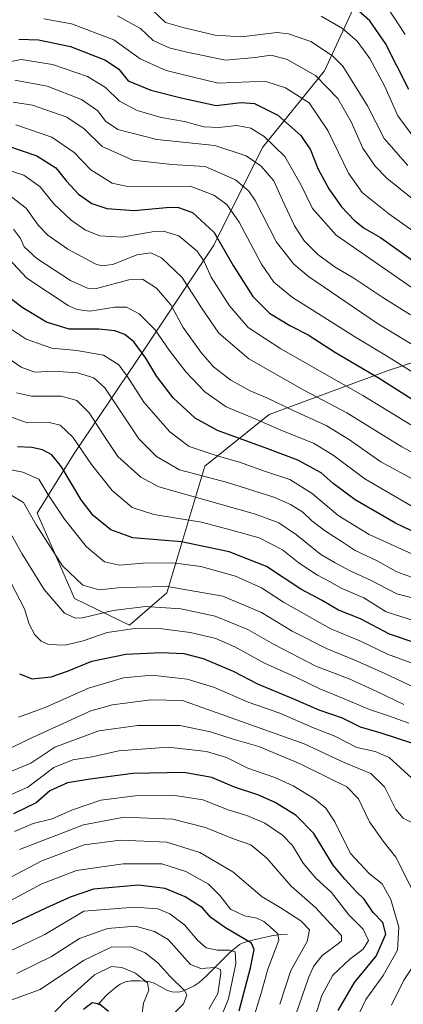
# Model space of a CAD drawing. Units: metres. Extents: x 579719 to 583121, y 4768225 to 4770579.
# Drawn here: x 581387 to 581503, y 4768629 to 4768926 of the extents above; entities that cross this region are included whole.
import ezdxf

# ---------------------------------------------------------------- set-up
doc = ezdxf.new("R2010")
doc.units = ezdxf.units.M
doc.header["$MEASUREMENT"] = 0
for name, color, linetype, lineweight in [('Arbolado forestal CxS', 92, 'Continuous', 0), ('Corriente natural lineal', 142, 'Continuous', 13), ('Curva de nivel maestra', 30, 'Continuous', 30), ('Curva de nivel normal', 30, 'Continuous', 0)]:
    doc.layers.add(name, color=color, linetype=linetype, lineweight=lineweight)

msp = doc.modelspace()

# ---------------------------------------------------------------- linework, layer by layer
at = {"layer": 'Arbolado forestal CxS', "color": 92, "linetype": 'Continuous', "lineweight": 0}
for points in [[(581488.9107, 4768931.8385, 551.6552), (581479.1043, 4768910.7187, 536.957), (581460.4443, 4768887.5487, 518.7986), (581445.6969, 4768858.0933, 498.585), (581422.1597, 4768822.7761, 473.1439), (581403.5731, 4768795.1619, 453.6028), (581392.4453, 4768777.1963, 440.9914), (581403.6649, 4768751.3443, 438.0938), (581420.3027, 4768743.3639, 432.0726), (581431.5677, 4768753.0765, 439.4423), (581442.9941, 4768791.3677, 468.168), (581462.4153, 4768806.9303, 482.9609), (581498.3795, 4768820.2261, 503.1928), (581524.8963, 4768828.9207, 518.3685), (581552.7463, 4768833.8261, 529.2081), (581575.5193, 4768838.6485, 535.1525), (581588.5905, 4768835.8579, 535.4303), (581600.3651, 4768833.3439, 535.139), (581620.6101, 4768837.4895, 540.7076), (581629.9081, 4768850.9793, 551.8673), (581645.7775, 4768889.3445, 581.6919), (581671.4497, 4768910.7257, 601.3139), (581683.7739, 4768933.1563, 619.8544)], [(581683.7739, 4768933.1563, 619.8544), (581671.4497, 4768910.7257, 601.3139), (581645.7775, 4768889.3445, 581.6919), (581629.9081, 4768850.9793, 551.8673), (581620.6101, 4768837.4895, 540.7076), (581600.3651, 4768833.3439, 535.139), (581588.5905, 4768835.8579, 535.4303), (581575.5193, 4768838.6485, 535.1525), (581552.7463, 4768833.8261, 529.2081), (581524.8963, 4768828.9207, 518.3685), (581498.3795, 4768820.2261, 503.1928), (581462.4153, 4768806.9303, 482.9609), (581442.9941, 4768791.3677, 468.168), (581431.5677, 4768753.0765, 439.4423), (581420.3027, 4768743.3639, 432.0726), (581403.6649, 4768751.3443, 438.0938), (581392.4453, 4768777.1963, 440.9914), (581403.5731, 4768795.1619, 453.6028), (581422.1597, 4768822.7761, 473.1439), (581445.6969, 4768858.0933, 498.585), (581460.4443, 4768887.5487, 518.7986), (581479.1043, 4768910.7187, 536.957), (581488.9107, 4768931.8385, 551.6552)], [(581488.9107, 4768931.8385, 551.6552), (581479.1043, 4768910.7187, 536.957), (581460.4443, 4768887.5487, 518.7986), (581445.6969, 4768858.0933, 498.585), (581422.1597, 4768822.7761, 473.1439), (581403.5731, 4768795.1619, 453.6028), (581392.4453, 4768777.1963, 440.9914), (581403.6649, 4768751.3443, 438.0938), (581420.3027, 4768743.3639, 432.0726), (581431.5677, 4768753.0765, 439.4423), (581442.9941, 4768791.3677, 468.168), (581462.4153, 4768806.9303, 482.9609), (581498.3795, 4768820.2261, 503.1928), (581524.8963, 4768828.9207, 518.3685), (581552.7463, 4768833.8261, 529.2081), (581575.5193, 4768838.6485, 535.1525), (581588.5905, 4768835.8579, 535.4303), (581600.3651, 4768833.3439, 535.139), (581620.6101, 4768837.4895, 540.7076), (581629.9081, 4768850.9793, 551.8673), (581645.7775, 4768889.3445, 581.6919), (581671.4497, 4768910.7257, 601.3139), (581683.7739, 4768933.1563, 619.8544)], [(581488.9107, 4768931.8385, 551.6552), (581479.1043, 4768910.7187, 536.957), (581460.4443, 4768887.5487, 518.7986), (581445.6969, 4768858.0933, 498.585), (581422.1597, 4768822.7761, 473.1439), (581403.5731, 4768795.1619, 453.6028), (581392.4453, 4768777.1963, 440.9914), (581403.6649, 4768751.3443, 438.0938), (581420.3027, 4768743.3639, 432.0726), (581431.5677, 4768753.0765, 439.4423), (581442.9941, 4768791.3677, 468.168), (581462.4153, 4768806.9303, 482.9609), (581498.3795, 4768820.2261, 503.1928), (581524.8963, 4768828.9207, 518.3685), (581552.7463, 4768833.8261, 529.2081), (581575.5193, 4768838.6485, 535.1525), (581588.5905, 4768835.8579, 535.4303), (581600.3651, 4768833.3439, 535.139), (581620.6101, 4768837.4895, 540.7076), (581629.9081, 4768850.9793, 551.8673), (581645.7775, 4768889.3445, 581.6919), (581671.4497, 4768910.7257, 601.3139), (581683.7739, 4768933.1563, 619.8544)]]:
    msp.add_polyline3d(points, dxfattribs=at)
at = {"layer": 'Corriente natural lineal', "color": 142, "linetype": 'Continuous', "lineweight": 13}
msp.add_polyline3d([(581468, 4768650, 382.073), (581465.8939, 4768649.9532, 380.8719), (581463.1304, 4768649.5881, 378.9716), (581456.0389, 4768647.9033, 374.8756), (581454.2817, 4768647.3156, 374.0449), (581453.4727, 4768646.8777, 373.5182), (581450.5029, 4768644.481, 371.1158), (581443.4937, 4768637.4436, 364.4143), (581441.3208, 4768635.4919, 362.7569), (581439.7876, 4768634.409, 361.7059), (581436.5879, 4768632.9055, 359.8038), (581435.1015, 4768632.5403, 358.8065), (581432.9969, 4768632.6326, 357.7375), (581431.5278, 4768633.1393, 357.2604), (581427.6628, 4768635.2314, 356.2476), (581426.0163, 4768635.7033, 355.8019), (581423.407, 4768635.9943, 354.9165), (581420.7742, 4768635.919, 354.2008), (581419.0838, 4768635.6145, 353.7441), (581417.4892, 4768634.9633, 353.1446), (581416.0005, 4768633.9608, 352.7334), (581413.2316, 4768631.477, 351.6397), (581410.6653, 4768628.7485, 351.0796)], dxfattribs=at)
at = {"layer": 'Curva de nivel maestra', "color": 30, "linetype": 'Continuous', "lineweight": 30, "flags": 128}
for points, elevation in [([(581504.62, 4768905.1001), (581497.48, 4768918.9401), (581492.8, 4768925.8001), (581486.9, 4768931.0401)], 550), ([(581386.85, 4768920.2401), (581392.81, 4768920.0801), (581402.5, 4768918.0201), (581413.07, 4768913.9201), (581417, 4768911.1801), (581419.89, 4768907.7401), (581426.66, 4768904.8401), (581436.25, 4768902.4401), (581446.4, 4768900.2501), (581453.95, 4768901.1401), (581457.96, 4768900.8701), (581465.01, 4768897.2801), (581472, 4768891.2301), (581474.86, 4768886.8801), (581477.07, 4768881.2601), (581480.4, 4768875.0701), (581484.24, 4768869.6901), (581488.18, 4768865.5201), (581491.08, 4768863.2201), (581495.99, 4768860.3801), (581508.03, 4768851.8401)], 525), ([(581383.4, 4768888.0401), (581392.29, 4768885.0501), (581398.07, 4768881.4401), (581401.24, 4768877.3701), (581404.84, 4768873.4701), (581408.9, 4768870.6601), (581413.39, 4768869.1201), (581421.72, 4768868.5201), (581432.44, 4768869.5601), (581435.1, 4768869.4701), (581439.32, 4768867.9401), (581445.85, 4768861.8901), (581451.57, 4768851.9401), (581457.49, 4768842.6001), (581462.48, 4768837.5301), (581468.65, 4768833.8201), (581474.19, 4768830.9801), (581482.48, 4768825.6401), (581495.65, 4768817.9501), (581505.62, 4768811.5601)], 500), ([(581509.76, 4768769.7001), (581500.5, 4768774.1701), (581488.42, 4768781.2201), (581481.71, 4768786.0801), (581478.08, 4768789.2901), (581471.11, 4768793.1101), (581462.06, 4768796.5701), (581446.79, 4768802.1201), (581440.06, 4768805.8001), (581433.48, 4768812.0201), (581428.52, 4768818.4501), (581425.19, 4768824.0001), (581421.57, 4768828.8701), (581418.87, 4768831.0601), (581415.8, 4768832.2501), (581411.04, 4768832.7001), (581402.04, 4768832.7601), (581395.22, 4768834.8701), (581387.88, 4768839.2901), (581383.32, 4768842.7401)], 475), ([(581506.47, 4768737.9901), (581498.78, 4768740.5801), (581490, 4768745.2501), (581483.38, 4768747.8801), (581478.39, 4768750.8301), (581472, 4768754.2401), (581461.57, 4768761.0101), (581450.34, 4768765.5201), (581435.95, 4768768.4601), (581421.26, 4768769.7601), (581414.63, 4768772.1301), (581409.29, 4768776.4701), (581405.7, 4768781.2001), (581399.78, 4768791.1601), (581396.8, 4768794.8201), (581393.98, 4768796.3001), (581390.77, 4768797.0001), (581386.42, 4768797.1901)], 450), ([(581387.03, 4768728.6001), (581390.92, 4768727.1701), (581396.59, 4768727.7901), (581401.57, 4768729.4601), (581408.86, 4768732.5101), (581419.18, 4768734.5601), (581429.79, 4768735.0701), (581436.69, 4768734.7401), (581442.51, 4768733.2401), (581451.58, 4768729.4201), (581458.87, 4768725.5801), (581469.75, 4768721.1301), (581477.37, 4768717.7901), (581484.5, 4768715.3201), (581489.84, 4768712.6201), (581496.16, 4768710.8101), (581505.65, 4768707.7601)], 425), ([(581483.27, 4768626.9901), (581488.15, 4768635.4901), (581494.69, 4768643.4101), (581497.66, 4768650.0701), (581496.77, 4768653.6001), (581493.81, 4768656.5901), (581491.14, 4768660.5801), (581488.71, 4768662.9201), (581485.28, 4768666.6701), (581481.74, 4768670.8401), (581475.9, 4768680.4401), (581470.55, 4768685.8601), (581464.23, 4768689.7701), (581458.97, 4768692.1401), (581451.92, 4768694.4401), (581445.07, 4768697.3201), (581436.63, 4768698.8101), (581421.26, 4768698.5901), (581408.38, 4768696.8601), (581401.57, 4768695.7701), (581396.2, 4768693.3001), (581392.13, 4768689.7401), (581385.27, 4768686.4001)], 400), ([(581453.37, 4768626.8601), (581456.81, 4768639.8601), (581457.89, 4768645.4101), (581457.06, 4768647.3301), (581449.22, 4768651.9901), (581444.83, 4768655.0401), (581442.29, 4768657.9601), (581437.09, 4768661.3401), (581431.04, 4768663.8501), (581423.03, 4768664.8201), (581409.36, 4768663.6401), (581402.36, 4768661.2401), (581395.03, 4768657.8901), (581384.36, 4768652.8501)], 375), ([(581413.91, 4768626.7001), (581411.22, 4768628.8801), (581409.03, 4768629.2701), (581406.36, 4768627.2701)], 350)]:
    msp.add_lwpolyline(points, dxfattribs=dict(at, elevation=elevation))
at = {"layer": 'Curva de nivel normal', "color": 30, "linetype": 'Continuous', "lineweight": 0, "flags": 128}
for points, elevation in [([(581416.68, 4768927.37), (581423.57, 4768923.46), (581427.46, 4768919.85), (581432.23, 4768917.69), (581437.21, 4768916.5), (581449.22, 4768913.94), (581458.24, 4768914.78), (581462.94, 4768915.42), (581467.68, 4768914.23), (581476.38, 4768909.3), (581483.14, 4768902.34), (581487.13, 4768895.3), (581490.72, 4768887.34), (581494.41, 4768881.94), (581497.96, 4768878.35), (581517.04, 4768862.89)], 535), ([(581427.07, 4768929.17), (581431.13, 4768925.31), (581436.72, 4768923.68), (581446.12, 4768921.52), (581454.03, 4768921.01), (581464.7, 4768922.24), (581468.26, 4768921.9), (581475.03, 4768919.55), (581481.58, 4768915.22), (581484.64, 4768912.14), (581492.12, 4768900.18), (581497.16, 4768890.24), (581504.24, 4768882.09)], 540), ([(581507.01, 4768889.39), (581501.28, 4768897.15), (581497.3, 4768906.02), (581492.84, 4768914.4), (581488.97, 4768919.67), (581484.56, 4768923.5), (581478.16, 4768927.22)], 545), ([(581498.12, 4768929.85), (581503.51, 4768921.68)], 555), ([(581394.37, 4768926.42), (581402.73, 4768924.88), (581415.49, 4768920.05), (581423.47, 4768914.3), (581431.34, 4768910.77), (581447.03, 4768907), (581456.5, 4768907.41), (581461.4, 4768907.46), (581467.36, 4768905.55), (581474.46, 4768901.05), (581480.14, 4768892.65), (581486.34, 4768879.85), (581490.5, 4768874), (581498.49, 4768867.55), (581514.7, 4768856.07)], 530), ([(581381.59, 4768912.92), (581387.61, 4768914.1), (581397.02, 4768912.6), (581407.61, 4768908.96), (581413.03, 4768905.64), (581417.21, 4768901.6), (581422.57, 4768898.71), (581429.78, 4768896.64), (581436.86, 4768895.37), (581442.66, 4768893.82), (581447.2, 4768893.56), (581452.66, 4768894.2), (581456.91, 4768893.37), (581460.95, 4768890.88), (581467.1, 4768884.88), (581472.09, 4768876.19), (581475.5, 4768869.1), (581482.59, 4768861.1), (581517, 4768837.24)], 520), ([(581385.7, 4768907.92), (581395.38, 4768906.1), (581405.77, 4768902.01), (581410.72, 4768898.68), (581413.03, 4768895.55), (581416.7, 4768893.03), (581428.55, 4768889.97), (581445.98, 4768888.15), (581455.52, 4768885.04), (581459.97, 4768881.93), (581463.87, 4768877.49), (581466.41, 4768871.71), (581470.06, 4768863.91), (581473.06, 4768859.25), (581477.08, 4768855.27), (581482.35, 4768851.44), (581487.96, 4768848.16), (581496.68, 4768842.24), (581505.12, 4768837)], 515), ([(581512.54, 4768823.88), (581495.07, 4768834.42), (581474.24, 4768848.65), (581469.88, 4768852.29), (581464.62, 4768859.01), (581458.18, 4768871.57), (581456.32, 4768874.34), (581452.22, 4768877.82), (581443.15, 4768881.8), (581433.04, 4768882.43), (581421.24, 4768883.76), (581411.99, 4768887.88), (581406.56, 4768893.18), (581401.32, 4768896.75), (581390.98, 4768900.34), (581385.15, 4768901.3)], 510), ([(581385.94, 4768894.44), (581396.87, 4768890.64), (581403.57, 4768886.09), (581408.61, 4768880.79), (581414.99, 4768876.84), (581420.13, 4768875.66), (581438.59, 4768875.92), (581445.75, 4768873.14), (581449.68, 4768870.31), (581453.4, 4768865.06), (581460.06, 4768852.35), (581463.8, 4768846.9), (581469.43, 4768842.26), (581477.04, 4768837.58), (581487.97, 4768830.58), (581497.81, 4768824.71), (581512.82, 4768815.28)], 505), ([(581380.42, 4768881.77), (581388.33, 4768879.23), (581393.33, 4768875.68), (581397.44, 4768870.54), (581402.7, 4768865.61), (581407.03, 4768862.6), (581411.36, 4768860.87), (581417.94, 4768860.46), (581427.69, 4768862.25), (581430.49, 4768862.32), (581435.14, 4768860.91), (581440.7, 4768856.22), (581442.85, 4768853.12), (581444.94, 4768848.45), (581450.43, 4768839.78), (581456.09, 4768833.23), (581465.9, 4768826.73), (581490.7, 4768812.66), (581505.16, 4768803.8)], 495), ([(581516.16, 4768789.79), (581502.44, 4768797.14), (581485.89, 4768807.44), (581473.08, 4768814.22), (581456.33, 4768823.75), (581447.27, 4768831.46), (581441.95, 4768839.14), (581436.21, 4768848.33), (581429.95, 4768854.26), (581426.75, 4768855.73), (581422.45, 4768855.14), (581415.24, 4768852.25), (581411.81, 4768851.79), (581409.9, 4768852.4), (581401.68, 4768856.86), (581395.6, 4768861.1), (581392.67, 4768864.1), (581389.1, 4768869.28), (581384.76, 4768872.53)], 490), ([(581510.6, 4768784.85), (581496.14, 4768792.64), (581486.36, 4768799.53), (581479.66, 4768803.61), (581469.66, 4768808.11), (581461.71, 4768812), (581456.7, 4768814.05), (581450.82, 4768817.32), (581445.57, 4768821.38), (581441.76, 4768825.8), (581436.47, 4768833.24), (581432.74, 4768840.04), (581428.43, 4768845.11), (581424.17, 4768847.78), (581420.05, 4768847.62), (581410.3, 4768845.03), (581407.62, 4768845.07), (581402.47, 4768847.37), (581392.34, 4768854.01), (581388.44, 4768857.56), (581387.4, 4768860.07), (581385.22, 4768862.93)], 485), ([(581506.52, 4768778.68), (581491.34, 4768787.53), (581481.69, 4768794.72), (581475.78, 4768798.3), (581466.45, 4768802.04), (581458.41, 4768805.58), (581449.45, 4768809.29), (581442.97, 4768813.81), (581437.29, 4768819.8), (581432.22, 4768826.39), (581427.98, 4768832.56), (581423.23, 4768837.35), (581419.41, 4768839.32), (581415.81, 4768839.33), (581408.26, 4768838.12), (581404.36, 4768838.61), (581401.71, 4768839.9), (581389.24, 4768848.1), (581381, 4768856.86)], 480), ([(581506.54, 4768764.37), (581492.57, 4768770.74), (581483.26, 4768776.48), (581475.43, 4768783.14), (581468.7, 4768787.29), (581461.03, 4768789.81), (581453.44, 4768792.56), (581446.68, 4768794.42), (581438.32, 4768797.28), (581432.39, 4768801.71), (581424.64, 4768810.72), (581419.74, 4768818.25), (581417.01, 4768821.98), (581412.43, 4768824.84), (581404.33, 4768826.25), (581396.83, 4768826.95), (581389.06, 4768829.73), (581382.14, 4768834.32)], 470), ([(581506.47, 4768757.39), (581500.98, 4768759.42), (581494.78, 4768762.91), (581488.35, 4768765.92), (581484.45, 4768768.54), (581479.37, 4768771.71), (581475.32, 4768774.82), (581472.56, 4768777.46), (581468.88, 4768779.76), (581463.87, 4768782.02), (581449.8, 4768786.44), (581435.36, 4768790.24), (581428.44, 4768794.25), (581423.08, 4768799.59), (581412.86, 4768814.97), (581409.54, 4768818.05), (581404.57, 4768819.53), (581397.38, 4768820.02), (581391.7, 4768819.69), (581387.62, 4768821.21), (581379.54, 4768826.82)], 465), ([(581508.71, 4768750.76), (581500.96, 4768752.78), (581493.04, 4768756.97), (581487.08, 4768759.66), (581482.37, 4768762.2), (581478.01, 4768764.7), (581470.67, 4768770.65), (581465.37, 4768774.24), (581458.32, 4768776.83), (581429.07, 4768785.08), (581423.73, 4768787.98), (581416.72, 4768794.29), (581412.5, 4768800.64), (581408.13, 4768807.5), (581404.37, 4768811.21), (581399.68, 4768812.45), (581390.74, 4768812.45), (581386.18, 4768813.45)], 460), ([(581381.91, 4768807.2), (581389.36, 4768804.47), (581396.03, 4768804.52), (581399.32, 4768803.76), (581403.12, 4768800.12), (581408.75, 4768791.82), (581415.07, 4768783.96), (581421.08, 4768778.83), (581427.61, 4768776.74), (581442.02, 4768774.43), (581451.44, 4768771.95), (581459.39, 4768769.66), (581466.44, 4768766.07), (581471.44, 4768762.05), (581476.99, 4768758.42), (581480.78, 4768756.46), (581484.11, 4768754.48), (581490.97, 4768751.58), (581497.77, 4768747.37), (581506.56, 4768744.5)], 455), ([(581380.03, 4768791.14), (581388.09, 4768789.52), (581392.92, 4768787.42), (581395.67, 4768782.93), (581400.61, 4768775.32), (581407.34, 4768767.02), (581412.74, 4768762.42), (581417.21, 4768761.43), (581424.25, 4768762.1), (581433.32, 4768762.16), (581441.75, 4768761.01), (581452.23, 4768758.1), (581460.06, 4768754.66), (581466.79, 4768750.3), (581475.28, 4768745.45), (581481.08, 4768742.25), (581489.83, 4768738.66), (581498.13, 4768734.63), (581506.42, 4768731.58)], 445), ([(581384.6, 4768782.56), (581388.28, 4768780.33), (581392.13, 4768773.64), (581400.09, 4768761.26), (581406.2, 4768755.38), (581411.11, 4768753.98), (581417.8, 4768754.68), (581431.69, 4768754.98), (581448.42, 4768752.1), (581460.12, 4768747.2), (581469.34, 4768741.56), (581479.94, 4768736.17), (581488.32, 4768732.78), (581497.11, 4768728.83), (581506.09, 4768724.58)], 440), ([(581383.39, 4768772.9), (581387.8, 4768764.98), (581394.52, 4768754.1), (581400.65, 4768746.99), (581404.01, 4768745.44), (581406.13, 4768745.53), (581415.38, 4768747.76), (581425.12, 4768748.96), (581435.8, 4768748.3), (581446.17, 4768746.06), (581456.01, 4768742.05), (581463.73, 4768737.62), (581476.46, 4768730.97), (581486.59, 4768727.09), (581494.87, 4768723.36), (581503.04, 4768719.36)], 435), ([(581504.61, 4768713.74), (581499, 4768715.8), (581492.65, 4768717.83), (581485.1, 4768721.05), (581477.66, 4768724.1), (581470.45, 4768727.62), (581461.04, 4768731.9), (581452.04, 4768736.84), (581446.32, 4768739.3), (581438.66, 4768741.12), (581430.01, 4768742.19), (581421.84, 4768742.3), (581413.54, 4768741.16), (581406.27, 4768738.64), (581400.83, 4768737.3), (581395.82, 4768737.53), (581393.64, 4768738.47), (581391.72, 4768740.45), (581389.96, 4768743.67), (581388.57, 4768748.3), (581384.5, 4768756.23)], 430), ([(581505.47, 4768697.18), (581498.66, 4768703.38), (581494.36, 4768705.19), (581488.89, 4768706.38), (581482.28, 4768709.8), (581475.76, 4768712.32), (581465.6, 4768716.77), (581456.05, 4768720.09), (581445.9, 4768724.49), (581437.65, 4768727.08), (581426.99, 4768728.2), (581418.48, 4768727.46), (581407.91, 4768724.36), (581394.8, 4768718.48), (581386.76, 4768715.53)], 420), ([(581507.16, 4768628.63), (581514.08, 4768636.08), (581523.23, 4768642.76), (581524.57, 4768644.12), (581523.47, 4768646.35), (581516.26, 4768652.97), (581512.08, 4768663.76), (581508.7, 4768672.11), (581506.99, 4768680.43), (581505.31, 4768683.84), (581502.81, 4768685.1), (581500.63, 4768687.68), (581497.24, 4768694.53), (581493.07, 4768698.56), (581485.24, 4768701.73), (581473.03, 4768707.52), (581436.26, 4768720.59), (581426.66, 4768720.83), (581415.16, 4768719.26), (581408.55, 4768717.52), (581389.89, 4768708.97), (581376.72, 4768702.47)], 415), ([(581382.76, 4768698.5), (581390.48, 4768701.64), (581397.77, 4768706.46), (581411.03, 4768711.47), (581422.78, 4768713.06), (581435.44, 4768713.09), (581444.7, 4768711.18), (581451.56, 4768708.9), (581459.34, 4768706.72), (581471.8, 4768701.49), (581480.29, 4768697.21), (581485.84, 4768694.52), (581489.36, 4768690.95), (581492.71, 4768683.93), (581496.8, 4768678.1), (581500.6, 4768673.28), (581505.4, 4768663.96), (581508.14, 4768655.15), (581508.94, 4768648.1), (581509.48, 4768644.51), (581508.48, 4768642.49), (581505.44, 4768639.74), (581503.11, 4768636.2), (581499.33, 4768628.61)], 410), ([(581377.03, 4768688.9), (581389.6, 4768694.46), (581397.44, 4768700.41), (581403.17, 4768702.68), (581409.03, 4768703.55), (581417.03, 4768705.36), (581431.97, 4768706.47), (581443.49, 4768705.24), (581449.54, 4768703.37), (581456.01, 4768700.12), (581464.1, 4768697.34), (581469.7, 4768694.82), (581476.14, 4768690.89), (581479.57, 4768688.11), (581482.2, 4768683.93), (581487.01, 4768674.4), (581492.74, 4768668.28), (581496.5, 4768665.23), (581499.1, 4768660.53), (581501.56, 4768652.2), (581501.1, 4768645.19), (581496.84, 4768637.54), (581491.62, 4768630.28), (581488.64, 4768624.17)], 405), ([(581474.32, 4768618.86), (581478.28, 4768631.49), (581481.64, 4768637.64), (581486.73, 4768642.52), (581490.8, 4768645.53), (581492.43, 4768648.18), (581490.78, 4768651.54), (581486.5, 4768655.93), (581481.25, 4768662.66), (581476.46, 4768666.94), (581472.69, 4768671.49), (581469.44, 4768676.81), (581466.42, 4768679.94), (581461.12, 4768683.52), (581455.64, 4768685.86), (581450.09, 4768687.59), (581442.43, 4768690.6), (581433.39, 4768692), (581422.8, 4768691.95), (581411.61, 4768690.49), (581403.02, 4768687.58), (581396.96, 4768684.88), (581391.23, 4768683.44), (581385.56, 4768681.09)], 395), ([(581387.03, 4768675.57), (581406.36, 4768683.1), (581418.7, 4768685.35), (581433.36, 4768684.73), (581443.19, 4768682.22), (581451.35, 4768678.97), (581456.86, 4768677.02), (581461.7, 4768673), (581469.03, 4768664.55), (581476.36, 4768658.14), (581481.03, 4768653.06), (581484.21, 4768649.68), (581484.23, 4768648.08), (581483.36, 4768647.18), (581478.42, 4768643.62), (581475.75, 4768640.27), (581474.28, 4768636.87), (581468.57, 4768620.27)], 390), ([(581376.93, 4768663.37), (581393.76, 4768672.16), (581406.57, 4768676.98), (581417.51, 4768678.44), (581431.57, 4768677.78), (581441.45, 4768674.69), (581451.44, 4768668.84), (581460.31, 4768661.28), (581465.74, 4768658.12), (581471.98, 4768654.06), (581474.58, 4768651.32), (581473.89, 4768647.78), (581468.99, 4768639.1), (581465.63, 4768628.86)], 385), ([(581379.99, 4768657.94), (581393.84, 4768665.21), (581404.32, 4768669.31), (581418.36, 4768671.31), (581430.05, 4768671.24), (581437.29, 4768669), (581444.09, 4768665.1), (581447.61, 4768661.65), (581450.78, 4768657.6), (581454.95, 4768655.62), (581458.7, 4768654.86), (581460.85, 4768653.84), (581462.69, 4768652.21), (581464.99, 4768650.1), (581465.38, 4768648.19), (581461.97, 4768639.46), (581460, 4768632.25), (581457.28, 4768623.33)], 380), ([(581448.03, 4768625.35), (581450.18, 4768630.47), (581452.34, 4768641.22), (581452.19, 4768644.68), (581450.49, 4768645.25), (581446.74, 4768645.22), (581443.41, 4768645.91), (581440.77, 4768648.21), (581436.88, 4768652.83), (581432.42, 4768656.2), (581428.84, 4768657.68), (581421.73, 4768658.23), (581406.53, 4768657.03), (581394.7, 4768649.97), (581384.16, 4768644.88)], 370), ([(581386.31, 4768638.17), (581396.77, 4768643.28), (581405.13, 4768648.7), (581413.66, 4768651.78), (581422.09, 4768652.42), (581427.79, 4768650.8), (581431.95, 4768648.45), (581438.71, 4768640.86), (581441.78, 4768639.68), (581446.23, 4768640.01), (581447.69, 4768639.39), (581447.84, 4768638.27), (581446.9, 4768632.08), (581444.2, 4768627.41)], 365), ([(581374.67, 4768627.61), (581381.39, 4768629.02), (581393.28, 4768633.32), (581406.34, 4768642.12), (581414.77, 4768646.09), (581420.7, 4768646.2), (581425.02, 4768644.44), (581428.82, 4768641.36), (581432.44, 4768637.37), (581436.96, 4768632.9), (581437.54, 4768631.64), (581436.52, 4768629.04), (581431.65, 4768623.93)], 360), ([(581423.51, 4768621.53), (581424.46, 4768629.2), (581426.1, 4768633.09), (581425.72, 4768635.31), (581422.11, 4768638.28), (581417.92, 4768639.93), (581414.79, 4768640.33), (581409.7, 4768637.81), (581400.7, 4768629.57), (581396.86, 4768625.6)], 355)]:
    msp.add_lwpolyline(points, dxfattribs=dict(at, elevation=elevation))

doc.saveas('drawing.dxf')
